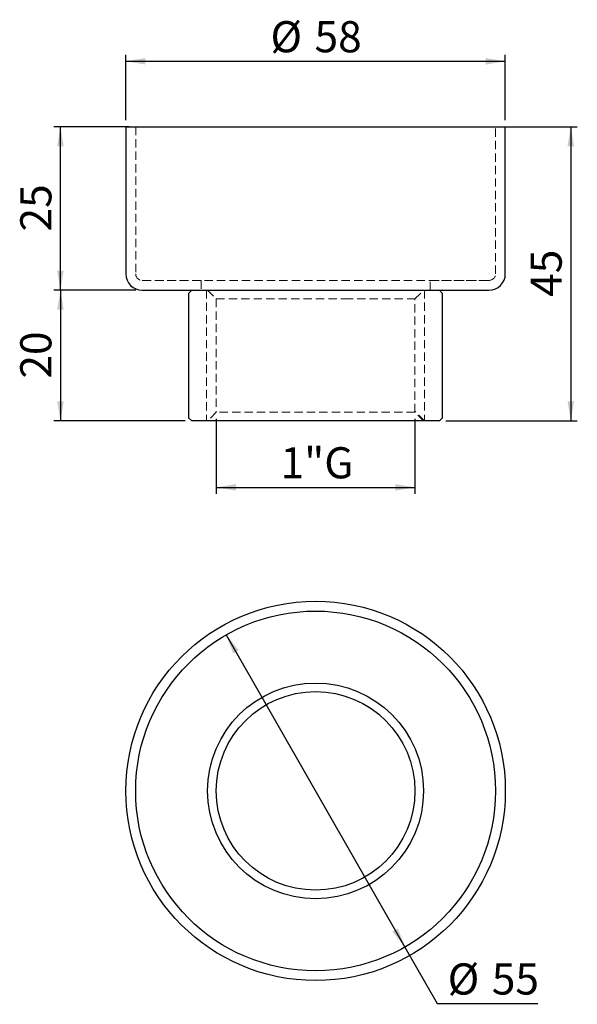
# Model space of a CAD drawing. Units: millimetres. Extents: x 57 to 142, y 82 to 233.
import ezdxf

# ---------------------------------------------------------------- set-up
doc = ezdxf.new("R2010")
doc.units = ezdxf.units.MM
doc.linetypes.add('HIDDEN', pattern=[1.905, 1.27, -0.635])
doc.layers.add('SLD-0', color=7, linetype='Continuous')
doc.styles.add('SLDTEXTSTYLE1', font='TXT', dxfattribs={"width": 0.605})
doc.dimstyles.new('SLDDIMSTYLE0', dxfattribs={"dimtxt": 4.622974, "dimasz": 3, "dimexe": 0, "dimexo": 0.0625, "dimgap": 1.155743, "dimtad": 0, "dimtih": 1, "dimtoh": 1, "dimdec": 0, "dimrnd": 1e-09, "dimzin": 12, "dimdsep": 46, "dimtxsty": 'SLDTEXTSTYLE1', "dimsah": 1, "dimcen": 0, "dimadec": 0, "dimazin": 3, "dimtfac": 1, "dimtdec": 0, "dimtmove": 0, "dimatfit": 3, "dimfxl": 0, "dimfrac": 2, "dimtolj": 1, "dimtzin": 12, "dimarcsym": 0})
doc.dimstyles.new('SLDDIMSTYLE1', dxfattribs={"dimtxt": 4.622974, "dimasz": 3, "dimexe": 0, "dimexo": 0.0625, "dimgap": 1.155743, "dimtad": 1, "dimdec": 0, "dimrnd": 1e-09, "dimzin": 12, "dimdsep": 46, "dimtxsty": 'SLDTEXTSTYLE1', "dimsah": 1, "dimcen": 0.09, "dimadec": 0, "dimazin": 3, "dimtfac": 1, "dimtdec": 0, "dimtofl": 0, "dimtmove": 0, "dimatfit": 3, "dimfxl": 0, "dimfrac": 2, "dimtolj": 1, "dimtzin": 12, "dimarcsym": 0})

# ---------------------------------------------------------------- blocks, each defined once
blk = doc.blocks.new('_D')
at = {"layer": 'SLD-0'}
for p, q in [((88.2, 138.87), (115.51, 91.12)), ((115.51, 91.12), (120.46, 82.48)), ((120.46, 82.48), (135.85, 82.48))]:
    blk.add_line(p, q, dxfattribs=at)
for points in [[(88.2, 138.87), (89.26, 136.01), (90.13, 136.51)], [(115.51, 91.12), (114.46, 93.98), (113.59, 93.48)]]:
    blk.add_solid(points, dxfattribs=at)
at = {"layer": 'SLD-0', "char_height": 4.762, "attachment_point": 1, "style": 'SLDTEXTSTYLE1'}
for s, insert in [('%%c', (122.05, 88.62)), ('55', (128.79, 88.62))]:
    blk.add_mtext(s, dxfattribs=dict(at, insert=insert))
blk = doc.blocks.new('_D_1')
at = {"layer": 'SLD-0', "color": 7}
for p, q in [((74.36, 191.57), (61.86, 191.57)), ((62.86, 191.57), (62.86, 171.57)), ((81.93, 171.57), (61.86, 171.57))]:
    blk.add_line(p, q, dxfattribs=at)
for points in [[(62.86, 191.57), (62.36, 188.57), (63.36, 188.57)], [(62.86, 171.57), (63.36, 174.57), (62.36, 174.57)]]:
    blk.add_solid(points, dxfattribs=at)
at = {"layer": 'SLD-0', "color": 7, "insert": (56.72, 178.05), "char_height": 4.762, "attachment_point": 1, "rotation": 90, "style": 'SLDTEXTSTYLE1'}
blk.add_mtext('20', dxfattribs=at)
blk = doc.blocks.new('_D_2')
at = {"layer": 'SLD-0', "color": 7}
for p, q in [((86.68, 171.92), (86.68, 160.42)), ((117.03, 171.92), (117.03, 160.42)), ((86.68, 161.42), (117.03, 161.42))]:
    blk.add_line(p, q, dxfattribs=at)
for points in [[(86.68, 161.42), (89.68, 160.92), (89.68, 161.92)], [(117.03, 161.42), (114.03, 161.92), (114.03, 160.92)]]:
    blk.add_solid(points, dxfattribs=at)
at = {"layer": 'SLD-0', "color": 7, "insert": (96.5, 167.56), "char_height": 4.762, "attachment_point": 1, "style": 'SLDTEXTSTYLE1'}
blk.add_mtext('1"G', dxfattribs=at)
blk = doc.blocks.new('_D_3')
at = {"layer": 'SLD-0', "color": 7}
for p, q in [((73.36, 216.57), (61.86, 216.57)), ((62.86, 191.57), (62.86, 216.57)), ((74.36, 191.57), (61.86, 191.57))]:
    blk.add_line(p, q, dxfattribs=at)
for points in [[(62.86, 216.57), (62.36, 213.57), (63.36, 213.57)], [(62.86, 191.57), (63.36, 194.57), (62.36, 194.57)]]:
    blk.add_solid(points, dxfattribs=at)
at = {"layer": 'SLD-0', "color": 7, "insert": (56.72, 200.55), "char_height": 4.762, "attachment_point": 1, "rotation": 90, "style": 'SLDTEXTSTYLE1'}
blk.add_mtext('25', dxfattribs=at)
blk = doc.blocks.new('_D_4')
at = {"layer": 'SLD-0', "color": 7}
for p, q in [((130.36, 216.57), (141.86, 216.57)), ((140.86, 216.57), (140.86, 171.57)), ((121.78, 171.57), (141.86, 171.57))]:
    blk.add_line(p, q, dxfattribs=at)
for points in [[(140.86, 216.57), (140.36, 213.57), (141.36, 213.57)], [(140.86, 171.57), (141.36, 174.57), (140.36, 174.57)]]:
    blk.add_solid(points, dxfattribs=at)
at = {"layer": 'SLD-0', "color": 7, "insert": (134.72, 190.55), "char_height": 4.762, "attachment_point": 1, "rotation": 90, "style": 'SLDTEXTSTYLE1'}
blk.add_mtext('45', dxfattribs=at)
blk = doc.blocks.new('_D_5')
at = {"layer": 'SLD-0', "color": 7}
for p, q in [((72.86, 217.57), (72.86, 227.57)), ((130.86, 217.57), (130.86, 227.57)), ((72.86, 226.57), (130.86, 226.57))]:
    blk.add_line(p, q, dxfattribs=at)
for points in [[(72.86, 226.57), (75.86, 226.07), (75.86, 227.07)], [(130.86, 226.57), (127.86, 227.07), (127.86, 226.07)]]:
    blk.add_solid(points, dxfattribs=at)
at = {"layer": 'SLD-0', "color": 7, "char_height": 4.762, "attachment_point": 1, "style": 'SLDTEXTSTYLE1'}
for s, insert in [('%%c', (94.96, 232.71)), ('58', (101.7, 232.71))]:
    blk.add_mtext(s, dxfattribs=dict(at, insert=insert))

msp = doc.modelspace()

# ---------------------------------------------------------------- linework, layer by layer
at = {"color": 7, "linetype": 'Continuous', "lineweight": 25}
for p, q in [((72.86, 216.57), (72.86, 194.07)), ((72.86, 216.57), (130.86, 216.57)), ((130.86, 194.07), (130.86, 216.57)), ((75.36, 191.57), (128.36, 191.57)), ((82.93, 191.57), (82.43, 191.07)), ((121.28, 191.07), (120.78, 191.57)), ((82.43, 191.07), (82.43, 172.07)), ((121.28, 172.07), (121.28, 191.07)), ((82.43, 172.07), (82.93, 171.57)), ((120.78, 171.57), (121.28, 172.07)), ((120.78, 171.57), (82.93, 171.57))]:
    msp.add_line(p, q, dxfattribs=at)
at = {"color": 7, "linetype": 'HIDDEN', "lineweight": 18}
for p, q in [((74.36, 216.57), (74.36, 194.07)), ((129.36, 194.07), (129.36, 216.57)), ((75.36, 193.07), (128.36, 193.07)), ((84.36, 193.07), (84.36, 191.57)), ((119.36, 191.57), (119.36, 193.07)), ((85.36, 191.57), (86.68, 190.23)), ((117.03, 190.23), (118.36, 191.57)), ((86.68, 190.23), (106.31, 190.23)), ((86.68, 190.23), (86.68, 172.92)), ((106.31, 190.23), (117.03, 190.23)), ((117.03, 172.92), (117.03, 190.23)), ((86.68, 172.92), (85.36, 171.57)), ((117.03, 172.92), (86.68, 172.92)), ((118.36, 171.57), (117.03, 172.92))]:
    msp.add_line(p, q, dxfattribs=at)
at = {"color": 7, "linetype": 'Continuous', "lineweight": 25}
for radius in [29, 27.5, 16.5, 15.18]:
    msp.add_circle((101.86, 115), radius, dxfattribs=at)
for centre, start, end in [((75.36, 194.07), 180, 270), ((128.36, 194.07), 270, 0)]:
    msp.add_arc(centre, 2.5, start, end, dxfattribs=at)
at = {"color": 7, "linetype": 'HIDDEN', "lineweight": 18}
for centre, start, end in [((75.36, 194.07), 180, 270), ((128.36, 194.07), 270, 0)]:
    msp.add_arc(centre, 1, start, end, dxfattribs=at)
at = {"layer": 'SLD-0', "color": 7, "linetype": 'HIDDEN', "lineweight": 18}
for p, q in [((74.36, 216.57), (74.36, 194.07)), ((129.36, 194.07), (129.36, 216.57)), ((84.36, 193.07), (75.36, 193.07)), ((128.36, 193.07), (119.36, 193.07)), ((85.18, 191.57), (85.18, 171.57)), ((118.53, 191.57), (118.53, 171.57)), ((118.53, 171.57), (117.03, 173.07))]:
    msp.add_line(p, q, dxfattribs=at)
for centre, start, end in [((75.36, 194.07), 180, 270), ((128.36, 194.07), 270, 0)]:
    msp.add_arc(centre, 1, start, end, dxfattribs=at)

# ---------------------------------------------------------------- dimensions: what is measured, and where the dimension line sits
at = {"layer": 'SLD-0', "color": 7}
for base, p1, p2, text, picture, middle in [((130.86, 226.57), (72.86, 216.57), (130.86, 216.57), '%%c<>', '_D_5', (101.86, 226.57)), ((117.03, 161.42), (86.68, 172.92), (117.03, 172.92), '1"G', '_D_2', (101.86, 161.42))]:
    dim = msp.add_linear_dim(base=base, p1=p1, p2=p2, text=text, dimstyle='SLDDIMSTYLE1', dxfattribs=at)
    dim.commit()
    dim.dimension.update_dxf_attribs({"geometry": picture, "text_midpoint": middle, "dimtype": 160})
for base, p1, p2, picture, middle in [((62.86, 216.57), (75.36, 191.57), (74.36, 216.57), '_D_3', (62.86, 204.07)), ((140.86, 171.57), (129.36, 216.57), (120.78, 171.57), '_D_4', (140.86, 194.07)), ((62.86, 171.57), (75.36, 191.57), (82.93, 171.57), '_D_1', (62.86, 181.57))]:
    dim = msp.add_linear_dim(base=base, p1=p1, p2=p2, angle=90, dimstyle='SLDDIMSTYLE1', dxfattribs=at)
    dim.commit()
    dim.dimension.update_dxf_attribs({"geometry": picture, "text_midpoint": middle, "dimtype": 160})
at = {"layer": 'SLD-0'}
dim = msp.add_diameter_dim_2p(p1=(115.51, 91.12), p2=(88.2, 138.87), dimstyle='SLDDIMSTYLE0', dxfattribs=at)
dim.commit()
dim.dimension.update_dxf_attribs({"geometry": '_D', "text_midpoint": (128.95, 86.33), "dimtype": 163})

doc.saveas('drawing.dxf')
